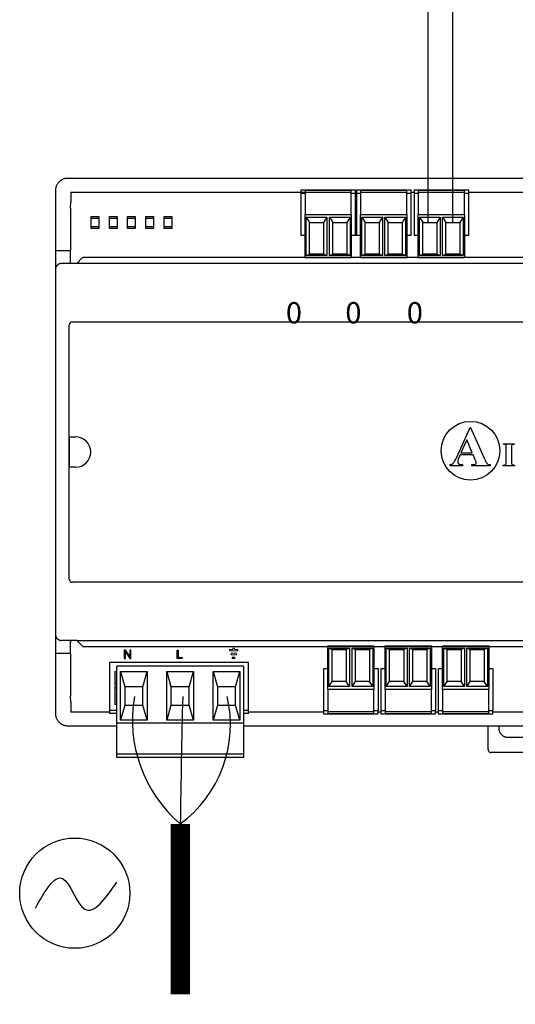
# Model space of a CAD drawing. Units: millimetres. Extents: x 808 to 39543, y 485 to 12625.
# Drawn here: x 22388 to 23009, y 6968 to 8201 of the extents above; entities that cross this region are included whole.
import ezdxf

# ---------------------------------------------------------------- set-up
doc = ezdxf.new("R2010")
doc.units = ezdxf.units.MM
doc.layers.add('AIRZONE CABLE', color=7, linetype='Continuous')
doc.layers.add('AIRZONE HARDWARE', color=7, linetype='Continuous')
doc.styles.get("Standard").update_dxf_attribs({"font": 'arial.ttf'})

msp = doc.modelspace()

# ---------------------------------------------------------------- linework, layer by layer
at = {"layer": 'AIRZONE CABLE', "color": 7, "linetype": 'ByBlock', "lineweight": -2, "const_width": 24.6}
msp.add_lwpolyline([(22589.3, 7194.3), (22589.3, 6980.8), (22589.3, 6980.8), (22589.3, 6980.8), (22589.3, 6980.8)], dxfattribs=at)
at = {"layer": 'AIRZONE CABLE', "color": 5, "lineweight": 30}
msp.add_arc((22700, 7324.3), 170.8, 170.0662, 229.573, dxfattribs=at)
at = {"layer": 'AIRZONE CABLE'}
msp.add_arc((35998.1, 7022.9), 13409.9, 178.58616, 179.2676, dxfattribs=at)
at = {"layer": 'AIRZONE CABLE', "color": 3, "linetype": 'Continuous', "ltscale": 25.4}
msp.add_arc((22497.3, 7318.8), 154.8, 306.4477, 13.0568, dxfattribs=at)
at = {"layer": 'AIRZONE HARDWARE'}
for p, q in [((23019.8, 8002.4), (22448.1, 8002.4)), ((22432.8, 7987.1), (22432.8, 7973)), ((22451.9, 7985.2), (22451.9, 7973)), ((22451.9, 7985.2), (22740.3, 7985.2)), ((22740.3, 7985.2), (22745.6, 7985.2)), ((22740.3, 7984), (22740.3, 7930.8)), ((22808.8, 7985.2), (22809.9, 7985.2)), ((22809.9, 7984), (22809.9, 7930.8)), ((22878.4, 7985.2), (22882.3, 7985.2)), ((22882.3, 7984), (22882.3, 7930.8)), ((22950.8, 7985.2), (23027.4, 7985.2)), ((22432.8, 7973), (22432.8, 7896.9)), ((22451.8, 7965.2), (22451.6, 7912.1)), ((22487.1, 7952), (22477.6, 7952)), ((22510, 7952), (22500.5, 7952)), ((22532.8, 7952), (22523.3, 7952)), ((22555.7, 7952), (22546.1, 7952)), ((22578.5, 7952), (22569, 7952)), ((22477.6, 7942.1), (22487.1, 7942.1)), ((22500.5, 7942.1), (22510, 7942.1)), ((22523.3, 7942.1), (22532.8, 7942.1)), ((22546.1, 7942.1), (22555.7, 7942.1)), ((22569, 7942.1), (22578.5, 7942.1)), ((22432.8, 7912.1), (22451.6, 7912.1)), ((22451.6, 7895.8), (22451.6, 7912.1)), ((22466.4, 7902.7), (22459.5, 7895.8)), ((23596.7, 7903.4), (22468, 7903.4)), ((22432.8, 7896.9), (22432.8, 7703.5)), ((22432.8, 7888.2), (22432.8, 7431.4)), ((22459.5, 7895.8), (22440.4, 7895.8)), ((23606.2, 7895.8), (22459.5, 7895.8)), ((22450, 7500.8), (22450, 7818.7)), ((22454.1, 7822.8), (23610.6, 7822.8)), ((22450.5, 7678.8), (22458, 7678.8)), ((22450.5, 7640.7), (22450.5, 7678.8)), ((22935.6, 7653.2), (22952.4, 7690.7)), ((22952.4, 7690.7), (22953.1, 7690.7)), ((22953.1, 7690.7), (22970, 7652.1)), ((22948.2, 7674.9), (22941, 7658.7)), ((22955.2, 7658.7), (22948.2, 7674.9)), ((22993.9, 7670.2), (23008.2, 7670.2)), ((22993.9, 7669.5), (22993.9, 7670.2)), ((22994.8, 7669.5), (22993.9, 7669.5)), ((23008.2, 7669.5), (23007.3, 7669.5)), ((23008.2, 7670.2), (23008.2, 7669.5)), ((22939.8, 7656.1), (22937.8, 7651.5)), ((22956.4, 7656.1), (22939.8, 7656.1)), ((22941, 7658.7), (22955.2, 7658.7)), ((22958.9, 7650.2), (22956.4, 7656.1)), ((22997.7, 7647.4), (22997.7, 7665.5)), ((23004.4, 7665.5), (23004.4, 7647.4)), ((22927.4, 7642.7), (22927.4, 7644)), ((22943.1, 7642.7), (22927.4, 7642.7)), ((22943.1, 7644), (22943.1, 7642.7)), ((22954.6, 7644), (22955.6, 7644)), ((22954.6, 7642.7), (22954.6, 7644)), ((22977.4, 7642.7), (22954.6, 7642.7)), ((22977.4, 7644), (22977.4, 7642.7)), ((22993.9, 7643.5), (22994.8, 7643.5)), ((22993.9, 7642.7), (22993.9, 7643.5)), ((23008.2, 7642.7), (22993.9, 7642.7)), ((23007.3, 7643.5), (23008.2, 7643.5)), ((23008.2, 7643.5), (23008.2, 7642.7)), ((22458, 7640.7), (22450.5, 7640.7)), ((22432.8, 7616), (22432.8, 7422.6)), ((23610.6, 7496.7), (22454.1, 7496.7)), ((22432.8, 7422.6), (22432.8, 7346.5)), ((22459.5, 7423.9), (22440.5, 7423.9)), ((22451.6, 7422.3), (22451.9, 7422.6)), ((22451.6, 7407.4), (22451.6, 7422.3)), ((22451.9, 7423.7), (22451.9, 7422.6)), ((22459.5, 7423.9), (23606.2, 7423.7)), ((22466.5, 7416.9), (22459.5, 7423.9)), ((22468.1, 7416.3), (23454.5, 7416.3)), ((22451.6, 7407.4), (22432.8, 7407.4)), ((22451.6, 7407.4), (22451.8, 7354.3)), ((22674.9, 7396.3), (22500.9, 7396.3)), ((22500.9, 7336.2), (22500.9, 7396.3)), ((22674.9, 7336.2), (22674.9, 7396.3)), ((22507.4, 7384.9), (22509.7, 7384.9)), ((22507.4, 7384.9), (22507.4, 7343.8)), ((22509.7, 7320.2), (22509.7, 7391.8)), ((22668.5, 7391.8), (22509.7, 7391.8)), ((22514.3, 7384.9), (22547.8, 7384.9)), ((22514.3, 7324), (22514.3, 7384.9)), ((22514.3, 7384.9), (22519.6, 7365.9)), ((22542.5, 7365.9), (22547.8, 7384.9)), ((22547.8, 7384.9), (22547.8, 7324)), ((22572.3, 7384.9), (22605.8, 7384.9)), ((22572.3, 7324), (22572.3, 7384.9)), ((22572.3, 7384.9), (22577.6, 7365.9)), ((22600.5, 7365.9), (22605.8, 7384.9)), ((22605.8, 7384.9), (22605.8, 7324)), ((22630.3, 7384.9), (22663.8, 7384.9)), ((22630.3, 7324), (22630.3, 7384.9)), ((22630.3, 7384.9), (22635.7, 7365.9)), ((22658.5, 7365.9), (22663.8, 7384.9)), ((22663.8, 7384.9), (22663.8, 7324)), ((22668.5, 7391.8), (22668.5, 7320.2)), ((22509.7, 7370.1), (22507.4, 7370.1)), ((22507.4, 7364.7), (22509.7, 7364.7)), ((22542.5, 7365.9), (22519.6, 7365.9)), ((22519.6, 7365.9), (22519.6, 7343)), ((22542.5, 7343), (22542.5, 7365.9)), ((22600.5, 7365.9), (22577.6, 7365.9)), ((22577.6, 7365.9), (22577.6, 7343)), ((22600.5, 7343), (22600.5, 7365.9)), ((22658.5, 7365.9), (22635.7, 7365.9)), ((22635.7, 7365.9), (22635.7, 7343)), ((22658.5, 7343), (22658.5, 7365.9)), ((22432.8, 7346.5), (22432.8, 7332.4)), ((22451.9, 7346.5), (22451.9, 7334.3)), ((22500.9, 7334.3), (22451.9, 7334.3)), ((22500.9, 7332.4), (22500.9, 7336.2)), ((22509.7, 7336.2), (22500.9, 7336.2)), ((22509.7, 7343.8), (22507.4, 7343.8)), ((22519.6, 7343), (22514.3, 7324)), ((22519.6, 7343), (22542.5, 7343)), ((22547.8, 7324), (22542.5, 7343)), ((22577.6, 7343), (22572.3, 7324)), ((22577.6, 7343), (22600.5, 7343)), ((22605.8, 7324), (22600.5, 7343)), ((22635.7, 7343), (22630.3, 7324)), ((22635.7, 7343), (22658.5, 7343)), ((22663.8, 7324), (22658.5, 7343)), ((22674.9, 7336.2), (22668.5, 7336.2)), ((22674.9, 7332.4), (22674.9, 7336.2)), ((22768.7, 7334.3), (22674.9, 7334.3)), ((22840.6, 7334.3), (22837.3, 7334.3)), ((22912.5, 7334.3), (22909.2, 7334.3)), ((23037.3, 7334.3), (22981.1, 7334.3)), ((22509.7, 7332.4), (22500.9, 7332.4)), ((22547.8, 7324), (22514.3, 7324)), ((22605.8, 7324), (22572.3, 7324)), ((22663.8, 7324), (22630.3, 7324)), ((22674.9, 7332.4), (22668.5, 7332.4)), ((22448.1, 7317.2), (22509.7, 7317.2)), ((22509.7, 7282.9), (22509.7, 7320.2)), ((22668.5, 7320.2), (22509.7, 7320.2)), ((22668.5, 7320.2), (22668.5, 7282.9)), ((22668.5, 7317.2), (23616.7, 7317.2)), ((22975, 7287.5), (22975, 7317.2)), ((22988.4, 7317.2), (22988.4, 7314.1)), ((22999.8, 7302.7), (23064.5, 7302.7)), ((22509.7, 7281.4), (22509.7, 7282.9)), ((22509.7, 7277.6), (22509.7, 7281.4)), ((22668.5, 7281.4), (22509.7, 7281.4)), ((22668.5, 7277.6), (22509.7, 7277.6)), ((22668.5, 7282.9), (22668.5, 7281.4)), ((22668.5, 7281.4), (22668.5, 7277.6)), ((23085.4, 7283.7), (22978.8, 7283.7))]:
    msp.add_line(p, q, dxfattribs=at)
at = {"layer": 'AIRZONE HARDWARE', "linetype": 'Continuous'}
for p, q in [((22740.3, 7987.8), (22740.3, 7984)), ((22808.8, 7987.8), (22740.3, 7987.8)), ((22803.5, 7987), (22745.6, 7987)), ((22745.6, 7987), (22745.6, 7984.6)), ((22803.5, 7984.6), (22803.5, 7987)), ((22808.8, 7984), (22808.8, 7987.8)), ((22809.9, 7987.8), (22809.9, 7984)), ((22878.4, 7987.8), (22809.9, 7987.8)), ((22873.1, 7987), (22815.2, 7987)), ((22815.2, 7987), (22815.2, 7984.6)), ((22873.1, 7984.6), (22873.1, 7987)), ((22878.4, 7984), (22878.4, 7987.8)), ((22882.3, 7987.8), (22882.3, 7984)), ((22950.8, 7987.8), (22882.3, 7987.8)), ((22945.4, 7987), (22887.5, 7987)), ((22887.5, 7987), (22887.5, 7984.6)), ((22945.4, 7984.6), (22945.4, 7987)), ((22950.8, 7984), (22950.8, 7987.8)), ((22740.3, 7984), (22745.6, 7984)), ((22803.5, 7984.6), (22745.6, 7984.6)), ((22745.6, 7984.6), (22745.6, 7956.6)), ((22803.5, 7956.6), (22803.5, 7984.6)), ((22803.5, 7984), (22808.8, 7984)), ((22808.8, 7930.8), (22808.8, 7984)), ((22809.9, 7984), (22815.2, 7984)), ((22873.1, 7984.6), (22815.2, 7984.6)), ((22815.2, 7984.6), (22815.2, 7956.6)), ((22873.1, 7956.6), (22873.1, 7984.6)), ((22873.1, 7984), (22878.4, 7984)), ((22878.4, 7930.8), (22878.4, 7984)), ((22882.3, 7984), (22887.5, 7984)), ((22945.4, 7984.6), (22887.5, 7984.6)), ((22887.5, 7984.6), (22887.5, 7956.6)), ((22945.4, 7956.6), (22945.4, 7984.6)), ((22945.4, 7984), (22950.8, 7984)), ((22950.8, 7930.8), (22950.8, 7984)), ((22803.5, 7956.6), (22745.6, 7956.6)), ((22745.6, 7902.7), (22745.6, 7956.6)), ((22747.1, 7953.6), (22773, 7953.6)), ((22747.1, 7905.7), (22747.1, 7953.6)), ((22747.1, 7953.6), (22751.3, 7947.2)), ((22773, 7953.6), (22768.8, 7947.2)), ((22773, 7953.6), (22773, 7905.7)), ((22776.1, 7953.6), (22802, 7953.6)), ((22776.1, 7905.7), (22776.1, 7953.6)), ((22776.1, 7953.6), (22780.3, 7947.2)), ((22802, 7953.6), (22797.8, 7947.2)), ((22802, 7953.6), (22802, 7905.7)), ((22803.5, 7956.6), (22803.5, 7902.7)), ((22873.1, 7956.6), (22815.2, 7956.6)), ((22815.2, 7902.7), (22815.2, 7956.6)), ((22816.8, 7953.6), (22842.6, 7953.6)), ((22816.8, 7905.7), (22816.8, 7953.6)), ((22816.8, 7953.6), (22821, 7947.2)), ((22842.6, 7953.6), (22838.4, 7947.2)), ((22842.6, 7953.6), (22842.6, 7905.7)), ((22845.7, 7953.6), (22871.6, 7953.6)), ((22845.7, 7905.7), (22845.7, 7953.6)), ((22845.7, 7953.6), (22849.9, 7947.2)), ((22871.6, 7953.6), (22867.4, 7947.2)), ((22871.6, 7953.6), (22871.6, 7905.7)), ((22873.1, 7956.6), (22873.1, 7902.7)), ((22945.4, 7956.6), (22887.5, 7956.6)), ((22887.5, 7902.7), (22887.5, 7956.6)), ((22889.1, 7953.6), (22915, 7953.6)), ((22889.1, 7905.7), (22889.1, 7953.6)), ((22889.1, 7953.6), (22893.3, 7947.2)), ((22915, 7953.6), (22910.8, 7947.2)), ((22915, 7953.6), (22915, 7905.7)), ((22918, 7953.6), (22943.9, 7953.6)), ((22918, 7905.7), (22918, 7953.6)), ((22918, 7953.6), (22922.2, 7947.2)), ((22943.9, 7953.6), (22939.7, 7947.2)), ((22943.9, 7953.6), (22943.9, 7905.7)), ((22945.4, 7956.6), (22945.4, 7902.7)), ((22751.3, 7907.3), (22751.3, 7947.2)), ((22751.3, 7947.2), (22768.8, 7947.2)), ((22768.8, 7947.2), (22768.8, 7907.3)), ((22780.3, 7907.3), (22780.3, 7947.2)), ((22780.3, 7947.2), (22797.8, 7947.2)), ((22797.8, 7947.2), (22797.8, 7907.3)), ((22821, 7907.3), (22821, 7947.2)), ((22821, 7947.2), (22838.4, 7947.2)), ((22838.4, 7947.2), (22838.4, 7907.3)), ((22849.9, 7907.3), (22849.9, 7947.2)), ((22849.9, 7947.2), (22867.4, 7947.2)), ((22867.4, 7947.2), (22867.4, 7907.3)), ((22893.3, 7907.3), (22893.3, 7947.2)), ((22893.3, 7947.2), (22910.8, 7947.2)), ((22910.8, 7947.2), (22910.8, 7907.3)), ((22922.2, 7907.3), (22922.2, 7947.2)), ((22922.2, 7947.2), (22939.7, 7947.2)), ((22939.7, 7947.2), (22939.7, 7907.3)), ((22745.6, 7930.8), (22740.3, 7930.8)), ((22808.8, 7930.8), (22803.5, 7930.8)), ((22815.2, 7930.8), (22809.9, 7930.8)), ((22878.4, 7930.8), (22873.1, 7930.8)), ((22887.5, 7930.8), (22882.3, 7930.8)), ((22950.8, 7930.8), (22945.4, 7930.8)), ((22803.5, 7902.7), (22745.6, 7902.7)), ((22747.1, 7905.7), (22751.3, 7907.3)), ((22773, 7905.7), (22747.1, 7905.7)), ((22768.8, 7907.3), (22751.3, 7907.3)), ((22773, 7905.7), (22768.8, 7907.3)), ((22776.1, 7905.7), (22780.3, 7907.3)), ((22802, 7905.7), (22776.1, 7905.7)), ((22797.8, 7907.3), (22780.3, 7907.3)), ((22802, 7905.7), (22797.8, 7907.3)), ((22873.1, 7902.7), (22815.2, 7902.7)), ((22816.8, 7905.7), (22821, 7907.3)), ((22842.6, 7905.7), (22816.8, 7905.7)), ((22838.4, 7907.3), (22821, 7907.3)), ((22842.6, 7905.7), (22838.4, 7907.3)), ((22845.7, 7905.7), (22849.9, 7907.3)), ((22871.6, 7905.7), (22845.7, 7905.7)), ((22867.4, 7907.3), (22849.9, 7907.3)), ((22871.6, 7905.7), (22867.4, 7907.3)), ((22945.4, 7902.7), (22887.5, 7902.7)), ((22889.1, 7905.7), (22893.3, 7907.3)), ((22915, 7905.7), (22889.1, 7905.7)), ((22910.8, 7907.3), (22893.3, 7907.3)), ((22915, 7905.7), (22910.8, 7907.3)), ((22918, 7905.7), (22922.2, 7907.3)), ((22943.9, 7905.7), (22918, 7905.7)), ((22939.7, 7907.3), (22922.2, 7907.3)), ((22943.9, 7905.7), (22939.7, 7907.3))]:
    msp.add_line(p, q, dxfattribs=at)
at = {"layer": 'AIRZONE HARDWARE', "ltscale": 25.4}
for p, q in [((22520.5, 7411.9), (22519.1, 7411.9)), ((22519.1, 7411.9), (22519.1, 7401.5)), ((22520.4, 7401.5), (22520.4, 7409.6)), ((22520.4, 7409.6), (22525.9, 7401.5)), ((22526, 7403.7), (22520.5, 7411.9)), ((22527.3, 7411.9), (22526, 7411.9)), ((22526, 7411.9), (22526, 7403.7)), ((22527.3, 7401.5), (22527.3, 7411.9)), ((22585.2, 7401.5), (22585.2, 7411.9)), ((22585.2, 7411.9), (22586.6, 7411.9)), ((22586.6, 7411.9), (22586.6, 7402.7)), ((22519.1, 7401.5), (22520.4, 7401.5)), ((22525.9, 7401.5), (22527.3, 7401.5)), ((22591.8, 7401.5), (22585.2, 7401.5)), ((22586.6, 7402.7), (22591.8, 7402.7)), ((22591.8, 7402.7), (22591.8, 7401.5)), ((22657.8, 7401.5), (22654.4, 7401.5))]:
    msp.add_line(p, q, dxfattribs=at)
at = {"layer": 'AIRZONE HARDWARE', "lineweight": 9, "ltscale": 25.4}
for p, q in [((22651.1, 7412.5), (22651.1, 7410.8)), ((22655.3, 7412.5), (22651.1, 7412.5)), ((22651.1, 7410.8), (22661.2, 7410.8)), ((22652.8, 7406.1), (22652.8, 7407.9)), ((22652.8, 7407.9), (22659.5, 7407.9)), ((22657, 7414.2), (22655.3, 7414.2)), ((22655.3, 7414.2), (22655.3, 7412.5)), ((22657, 7412.5), (22657, 7414.2)), ((22661.2, 7412.5), (22657, 7412.5)), ((22659.5, 7407.9), (22659.5, 7406.1)), ((22661.2, 7410.8), (22661.2, 7412.5)), ((22659.5, 7406.1), (22652.8, 7406.1)), ((22654.4, 7401.5), (22654.4, 7403.2)), ((22654.4, 7403.2), (22657.8, 7403.2)), ((22657.8, 7403.2), (22657.8, 7401.5))]:
    msp.add_line(p, q, dxfattribs=at)
at = {"layer": 'AIRZONE HARDWARE', "color": 7, "linetype": 'Continuous'}
for p, q in [((22774, 7417.1), (22832, 7417.1)), ((22774, 7363.1), (22774, 7417.1)), ((22775.5, 7414.1), (22779.7, 7412.5)), ((22775.5, 7366.2), (22775.5, 7414.1)), ((22775.5, 7414.1), (22801.5, 7414.1)), ((22779.7, 7372.5), (22779.7, 7412.5)), ((22779.7, 7412.5), (22797.2, 7412.5)), ((22801.5, 7414.1), (22797.2, 7412.5)), ((22797.2, 7412.5), (22797.2, 7372.5)), ((22801.5, 7414.1), (22801.5, 7366.2)), ((22804.5, 7414.1), (22808.7, 7412.5)), ((22804.5, 7366.2), (22804.5, 7414.1)), ((22804.5, 7414.1), (22830.5, 7414.1)), ((22808.7, 7372.5), (22808.7, 7412.5)), ((22808.7, 7412.5), (22826.3, 7412.5)), ((22830.5, 7414.1), (22826.3, 7412.5)), ((22826.3, 7412.5), (22826.3, 7372.5)), ((22830.5, 7414.1), (22830.5, 7366.2)), ((22832, 7417.1), (22832, 7363.1)), ((22845.9, 7417.1), (22903.9, 7417.1)), ((22845.9, 7363.1), (22845.9, 7417.1)), ((22847.4, 7414.1), (22851.6, 7412.5)), ((22847.4, 7366.2), (22847.4, 7414.1)), ((22847.4, 7414.1), (22873.4, 7414.1)), ((22851.6, 7372.5), (22851.6, 7412.5)), ((22851.6, 7412.5), (22869.2, 7412.5)), ((22873.4, 7414.1), (22869.2, 7412.5)), ((22869.2, 7412.5), (22869.2, 7372.5)), ((22873.4, 7414.1), (22873.4, 7366.2)), ((22876.4, 7414.1), (22880.7, 7412.5)), ((22876.4, 7366.2), (22876.4, 7414.1)), ((22876.4, 7414.1), (22902.4, 7414.1)), ((22880.7, 7372.5), (22880.7, 7412.5)), ((22880.7, 7412.5), (22898.2, 7412.5)), ((22902.4, 7414.1), (22898.2, 7412.5)), ((22898.2, 7412.5), (22898.2, 7372.5)), ((22902.4, 7414.1), (22902.4, 7366.2)), ((22903.9, 7417.1), (22903.9, 7363.1)), ((22917.8, 7417.1), (22975.9, 7417.1)), ((22917.8, 7363.1), (22917.8, 7417.1)), ((22919.4, 7414.1), (22923.6, 7412.5)), ((22919.4, 7366.2), (22919.4, 7414.1)), ((22919.4, 7414.1), (22945.3, 7414.1)), ((22923.6, 7372.5), (22923.6, 7412.5)), ((22923.6, 7412.5), (22941.1, 7412.5)), ((22945.3, 7414.1), (22941.1, 7412.5)), ((22941.1, 7412.5), (22941.1, 7372.5)), ((22945.3, 7414.1), (22945.3, 7366.2)), ((22948.4, 7414.1), (22952.6, 7412.5)), ((22948.4, 7366.2), (22948.4, 7414.1)), ((22948.4, 7414.1), (22974.3, 7414.1)), ((22952.6, 7372.5), (22952.6, 7412.5)), ((22952.6, 7412.5), (22970.1, 7412.5)), ((22974.3, 7414.1), (22970.1, 7412.5)), ((22970.1, 7412.5), (22970.1, 7372.5)), ((22974.3, 7414.1), (22974.3, 7366.2)), ((22975.9, 7417.1), (22975.9, 7363.1)), ((22768.7, 7389), (22774, 7389)), ((22768.7, 7389), (22768.7, 7335.7)), ((22832, 7389), (22837.3, 7389)), ((22837.3, 7389), (22837.3, 7335.7)), ((22840.6, 7389), (22845.9, 7389)), ((22840.6, 7389), (22840.6, 7335.7)), ((22903.9, 7389), (22909.2, 7389)), ((22909.2, 7389), (22909.2, 7335.7)), ((22912.5, 7389), (22917.8, 7389)), ((22912.5, 7389), (22912.5, 7335.7)), ((22975.9, 7389), (22981.1, 7389)), ((22981.1, 7389), (22981.1, 7335.7)), ((22775.5, 7366.2), (22779.7, 7372.5)), ((22797.2, 7372.5), (22779.7, 7372.5)), ((22801.5, 7366.2), (22797.2, 7372.5)), ((22804.5, 7366.2), (22808.7, 7372.5)), ((22826.3, 7372.5), (22808.7, 7372.5)), ((22830.5, 7366.2), (22826.3, 7372.5)), ((22847.4, 7366.2), (22851.6, 7372.5)), ((22869.2, 7372.5), (22851.6, 7372.5)), ((22873.4, 7366.2), (22869.2, 7372.5)), ((22876.4, 7366.2), (22880.7, 7372.5)), ((22898.2, 7372.5), (22880.7, 7372.5)), ((22902.4, 7366.2), (22898.2, 7372.5)), ((22919.4, 7366.2), (22923.6, 7372.5)), ((22941.1, 7372.5), (22923.6, 7372.5)), ((22945.3, 7366.2), (22941.1, 7372.5)), ((22948.4, 7366.2), (22952.6, 7372.5)), ((22970.1, 7372.5), (22952.6, 7372.5)), ((22974.3, 7366.2), (22970.1, 7372.5)), ((22774, 7363.1), (22832, 7363.1)), ((22774, 7363.1), (22774, 7335.1)), ((22801.5, 7366.2), (22775.5, 7366.2)), ((22830.5, 7366.2), (22804.5, 7366.2)), ((22832, 7335.1), (22832, 7363.1)), ((22845.9, 7363.1), (22903.9, 7363.1)), ((22845.9, 7363.1), (22845.9, 7335.1)), ((22873.4, 7366.2), (22847.4, 7366.2)), ((22902.4, 7366.2), (22876.4, 7366.2)), ((22903.9, 7335.1), (22903.9, 7363.1)), ((22917.8, 7363.1), (22975.9, 7363.1)), ((22917.8, 7363.1), (22917.8, 7335.1)), ((22945.3, 7366.2), (22919.4, 7366.2)), ((22974.3, 7366.2), (22948.4, 7366.2)), ((22975.9, 7335.1), (22975.9, 7363.1)), ((22774, 7335.7), (22768.7, 7335.7)), ((22768.7, 7335.7), (22768.7, 7331.9)), ((22774, 7335.1), (22774, 7332.6)), ((22774, 7335.1), (22832, 7335.1)), ((22837.3, 7335.7), (22832, 7335.7)), ((22832, 7332.6), (22832, 7335.1)), ((22837.3, 7331.9), (22837.3, 7335.7)), ((22845.9, 7335.7), (22840.6, 7335.7)), ((22840.6, 7335.7), (22840.6, 7331.9)), ((22845.9, 7335.1), (22845.9, 7332.6)), ((22845.9, 7335.1), (22903.9, 7335.1)), ((22909.2, 7335.7), (22903.9, 7335.7)), ((22903.9, 7332.6), (22903.9, 7335.1)), ((22909.2, 7331.9), (22909.2, 7335.7)), ((22917.8, 7335.7), (22912.5, 7335.7)), ((22912.5, 7335.7), (22912.5, 7331.9)), ((22917.8, 7335.1), (22917.8, 7332.6)), ((22917.8, 7335.1), (22975.9, 7335.1)), ((22981.1, 7335.7), (22975.9, 7335.7)), ((22975.9, 7332.6), (22975.9, 7335.1)), ((22981.1, 7331.9), (22981.1, 7335.7)), ((22768.7, 7331.9), (22837.3, 7331.9)), ((22774, 7332.6), (22832, 7332.6)), ((22840.6, 7331.9), (22909.2, 7331.9)), ((22845.9, 7332.6), (22903.9, 7332.6)), ((22912.5, 7331.9), (22981.1, 7331.9)), ((22917.8, 7332.6), (22975.9, 7332.6))]:
    msp.add_line(p, q, dxfattribs=at)
at = {"layer": 'AIRZONE HARDWARE', "color": 7}
for points in [[(22900, 7947.2), (22900, 8437.1)], [(22931, 7947.2), (22931, 8367.6)]]:
    msp.add_lwpolyline(points, dxfattribs=at)
at = {"layer": 'AIRZONE HARDWARE'}
for points in [[(22477.6, 7954.6), (22487.1, 7954.6), (22487.1, 7939.4), (22477.6, 7939.4)], [(22500.5, 7954.6), (22510, 7954.6), (22510, 7939.4), (22500.5, 7939.4)], [(22523.3, 7954.6), (22532.8, 7954.6), (22532.8, 7939.4), (22523.3, 7939.4)], [(22546.1, 7954.6), (22555.7, 7954.6), (22555.7, 7939.4), (22546.1, 7939.4)], [(22569, 7954.6), (22578.5, 7954.6), (22578.5, 7939.4), (22569, 7939.4)]]:
    msp.add_lwpolyline(points, close=True, dxfattribs=at)
msp.add_circle((22953, 7661.4), 36.8, dxfattribs=at)
at = {"layer": 'AIRZONE HARDWARE', "color": 5}
msp.add_circle((22457, 7107.6), 69, dxfattribs=at)
at = {"layer": 'AIRZONE HARDWARE'}
for centre, radius, start, end in [((22454.1, 7818.7), 4.1, 90, 180), ((22458, 7659.8), 19, 270, 90), ((22956.3, 7646.3), 3.91, 0.2079, 19.2746), ((22454.1, 7500.8), 4.1, 180, 270)]:
    msp.add_arc(centre, radius, start, end, dxfattribs=at)
for points, weights in [([(22448.1, 8002.4), (22432.8, 8002.4), (22432.8, 7987.1)], [1, 0.707214460574, 1]), ([(22451.8, 7965.2), (22451.9, 7969), (22451.9, 7973)], [1, 0.991466606789, 1]), ([(22468, 7903.4), (22467.1, 7903.4), (22466.4, 7902.7)], [1, 0.923903672603, 1]), ([(22440.4, 7895.8), (22432.8, 7895.8), (22432.8, 7888.2)], [1, 0.707214460574, 1]), ([(22997.7, 7665.5), (22997.7, 7667.6), (22997.5, 7668.2)], [1, 0.999547608016, 1]), ([(23004.6, 7668.1), (23004.4, 7667.6), (23004.4, 7665.5)], [1, 0.98714039899, 1]), ([(22936.9, 7647.7), (22936.9, 7645.8), (22938.5, 7644.8)], [1, 0.999623040285, 1]), ([(22997.5, 7644.9), (22997.7, 7645.3), (22997.7, 7647.4)], [1, 0.999639313503, 1]), ([(23004.4, 7647.4), (23004.4, 7645.3), (23004.6, 7644.8)], [1, 0.998954552368, 1]), ([(22432.8, 7431.4), (22432.9, 7423.9), (22440.5, 7423.9)], [1, 0.707214460574, 1]), ([(22466.5, 7416.9), (22467.1, 7416.3), (22468.1, 7416.3)], [1, 0.923903672605, 1]), ([(22451.9, 7346.5), (22451.9, 7350.5), (22451.8, 7354.3)], [1, 0.991466606788, 1]), ([(22432.8, 7332.4), (22432.8, 7317.2), (22448.1, 7317.2)], [1, 0.707214460574, 1]), ([(22988.4, 7314.1), (22988.4, 7302.7), (22999.8, 7302.7)], [1, 0.708074520201, 1]), ([(22975, 7287.5), (22975, 7283.7), (22978.8, 7283.7)], [1, 0.708074520202, 1])]:
    msp.add_rational_spline(points, weights, degree=2, dxfattribs=at)
for points in [[(22996.6, 7669.1), (22996.2, 7669.3), (22995.5, 7669.5), (22994.8, 7669.5)], [(22997.5, 7668.2), (22997.4, 7668.5), (22997.1, 7668.8), (22996.6, 7669.1)], [(23005.4, 7669.1), (23005.1, 7668.9), (23004.8, 7668.5), (23004.6, 7668.1)], [(23007.3, 7669.5), (23006.5, 7669.5), (23005.9, 7669.3), (23005.4, 7669.1)], [(22927.4, 7644), (22929.1, 7644.2), (22930.5, 7644.9), (22931.6, 7646.1)], [(22931.6, 7646.1), (22932.7, 7647.2), (22934, 7649.6), (22935.6, 7653.2)], [(22937.8, 7651.5), (22937.2, 7650), (22936.9, 7648.7), (22936.9, 7647.7)], [(22938.5, 7644.8), (22939.1, 7644.4), (22940.6, 7644.2), (22943.1, 7644)], [(22955.6, 7644), (22957.4, 7644), (22958.7, 7644.2), (22959.4, 7644.8)], [(22960, 7647.6), (22959.9, 7647.8), (22959.6, 7648.7), (22958.9, 7650.2)], [(22959.4, 7644.8), (22959.9, 7645.1), (22960.2, 7645.7), (22960.2, 7646.4)], [(22970, 7652.1), (22971.7, 7648.5), (22973, 7646.2), (22974, 7645.2)], [(22974, 7645.2), (22974.8, 7644.5), (22975.9, 7644.1), (22977.4, 7644)], [(22994.8, 7643.5), (22995.6, 7643.5), (22996.2, 7643.6), (22996.7, 7643.9)], [(22996.7, 7643.9), (22997.1, 7644.1), (22997.3, 7644.4), (22997.5, 7644.9)], [(23004.6, 7644.8), (23004.7, 7644.4), (23005, 7644.1), (23005.5, 7643.9)], [(23005.5, 7643.9), (23006, 7643.6), (23006.6, 7643.5), (23007.3, 7643.5)]]:
    msp.add_open_spline(points, degree=3, dxfattribs=at)
at = {"layer": 'AIRZONE HARDWARE', "color": 5}
msp.add_spline([(22407.6, 7089), (22441.7, 7125.9), (22469.7, 7087.5), (22509.8, 7121.3)], degree=3, dxfattribs=at)

# ---------------------------------------------------------------- texts
at = {"layer": 'AIRZONE HARDWARE', "char_height": 26.647, "attachment_point": 1}
for s, insert in [('\\pi23.40786;Y 0', (22721.6, 7891.9)), ('\\pi18.42753;W 0', (22796.1, 7891.9)), ('\\pi25.92529;F 0', (22873.1, 7891.9))]:
    msp.add_mtext_dynamic_manual_height_columns(s, width=100.8, gutter_width=95.2, heights=[0], dxfattribs=dict(at, insert=insert))

doc.saveas('drawing.dxf')
